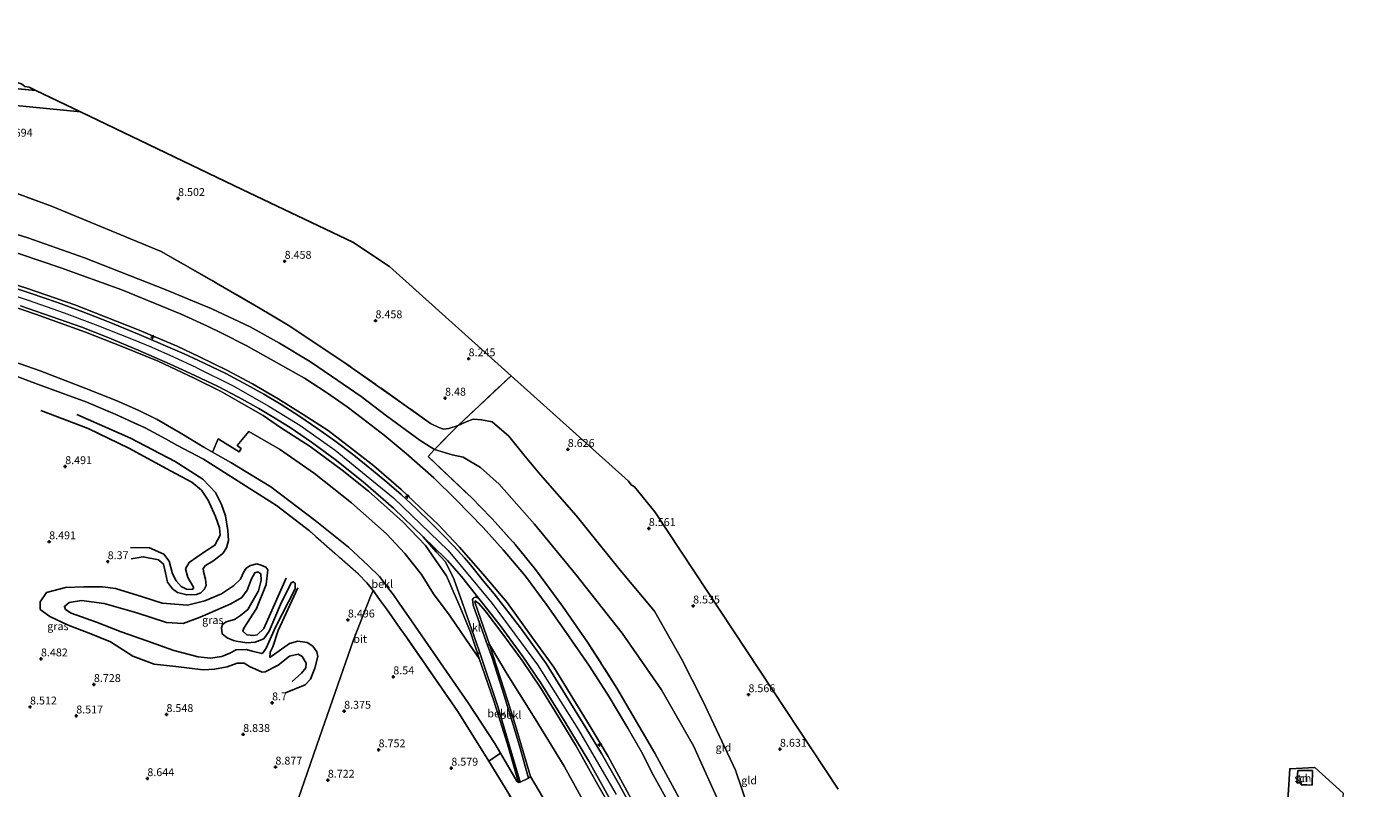
# Model space of a CAD drawing. Units: metres. Extents: x 179996 to 190010, y 431248 to 437501.
# Drawn here: x 180937 to 181364, y 433168 to 433409 of the extents above; entities that cross this region are included whole.
import ezdxf
from ezdxf.enums import TextEntityAlignment as Align

# ---------------------------------------------------------------- set-up
doc = ezdxf.new("R2010")
doc.units = ezdxf.units.M
doc.linetypes.add('IE-TERREINAFSCHEIDING', pattern=[10, 8, -2])
doc.layers.get('0').update_dxf_attribs({"lineweight": 25})
for name, color, linetype, lineweight in [('B-ME-AL-OVERIG-S-B1', 7, 'Continuous', 18), ('B-ME-GR-BOOM-GV-B6', 93, 'Continuous', 18), ('B-ME-GW-KRUINLIJN-L-B1', 93, 'Continuous', 18), ('B-ME-GW-TEENLIJN-L-B1', 93, 'Continuous', 18), ('B-ME-IE-GRASLAND-GV-B6', 93, 'Continuous', 18), ('B-ME-IE-GRONDWERKLIJN-GROND_INGERICHT-GV-B6', 253, 'Continuous', 18), ('B-ME-IE-TERREINAFSCHEIDING-DOORGANG-L-B1', 8, 'IE-TERREINAFSCHEIDING-KUNSTMATIG-OPEN', 18), ('B-ME-IE-TERREINAFSCHEIDING-RASTERHEKWERK-L-B1', 8, 'IE-TERREINAFSCHEIDING', 18), ('B-ME-KG-KADASTRAAL-DAKRAND-L-B1', 13, 'Continuous', 18), ('B-ME-OB-BEKLEDING-GV-B6', 253, 'Continuous', 18), ('B-ME-OG-BEBOUWING-GV-B6', 173, 'Continuous', 18), ('B-ME-VH-VERH_SOORT-BITUMEN-GV-B6', 8, 'IE-TERREINAFSCHEIDING-NATUURLIJK-HOUTWAL', 18), ('B-ME-VH-VERH_SOORT-KLINKERS-GV-B6', 8, 'IE-TERREINAFSCHEIDING-NATUURLIJK-HOUTWAL', 18)]:
    doc.layers.add(name, color=color, linetype=linetype, lineweight=lineweight)
for name, color, linetype in [('B-ME-GW-GRONDWERKLIJN-L-B1', 10, 'Continuous'), ('B-ME-GW-HOOGTEPUNT-S-B1', 10, 'Continuous'), ('B-ME-KG-KADASTRAAL-OPNAMEDTMGRENS-L-B1', 10, 'Continuous'), ('B-ME-OG-BREUK-L-B1', 10, 'Continuous')]:
    doc.layers.add(name, color=color, linetype=linetype)
doc.styles.add('NLCS-ISO', font='NLCS-ISO.TTF')
doc.linetypes.add('IE-TERREINAFSCHEIDING-KUNSTMATIG-OPEN', pattern='A,7,-1.5,[67,NLCS.SHX,S=0.75,R=0,X=0,Y=0],-1.5', length=10)
doc.linetypes.add('IE-TERREINAFSCHEIDING-NATUURLIJK-HOUTWAL', pattern='A,7,-1.5,[67,NLCS.SHX,S=0.75,R=45,X=0,Y=0],-1.5,7,-1.5,[70,NLCS.SHX,S=0.75,R=0,X=0,Y=0],-1.5', length=20)

# ---------------------------------------------------------------- blocks, each defined once
blk = doc.blocks.new('hecto')
for p, q in [((0, 0.625), (-0.625, 0)), ((0, -0.625), (0, 0.625)), ((-0.625, 0), (0.625, 0)), ((0.625, 0), (0, -0.625))]:
    blk.add_line(p, q)
blk = doc.blocks.new('hoogtepunt')
for p, q in [((-0.5, 0), (0.5, 0)), ((0, 0.5), (0, -0.5))]:
    blk.add_line(p, q)

msp = doc.modelspace()

# ---------------------------------------------------------------- linework, layer by layer
at = {"layer": 'B-ME-GR-BOOM-GV-B6'}
for points in [[(180953.839, 433382.232, 7.389), (180759.398, 433401.304, 7.333), (180777.068, 433403.93, 8.943), (180939.645, 433389.033, 9.01), (180953.839, 433382.232, 7.389)], [(180939.645, 433389.033, 9.01), (180777.068, 433403.93, 8.943), (180788.917, 433405.691, 9.024), (180932.16, 433391.958, 9.059), (180935.044, 433391.172, 8.953), (180936.142, 433390.317, 8.966), (180937.531, 433390.046, 8.971), (180939.645, 433389.033, 9.01)], [(180759.398, 433401.304, 7.333), (180953.839, 433382.232, 7.389), (181005.157, 433357.643, 8.448), (181040.276, 433340.866, 8.319), (181051.864, 433333.144, 8.466), (181090.459, 433298.46, 8.397), (181073.682, 433282.702, 8.75), (181070.65, 433281.724, 8.739), (181069.027, 433281.522, 8.712), (181067.494, 433281.994, 8.701), (181064.904, 433283.338, 8.706), (181055.705, 433289.86, 8.825), (181037.086, 433303.028, 8.825), (181019.708, 433314.485, 8.851), (181010.341, 433320.134, 8.877), (180997.463, 433327.525, 9.002), (180995.552, 433328.673, 8.988), (180979.418, 433337.885, 8.875), (180944.59, 433352.333, 8.936), (180927.529, 433358.514, 9.009)]]:
    msp.add_polyline3d(points, dxfattribs=at)
at = {"layer": 'B-ME-GW-GRONDWERKLIJN-L-B1'}
for points in [[(180952.596, 433286.18, 8.9), (180969.696, 433278.609, 8.851), (180983.853, 433271.242, 8.775), (180992.605, 433265.58, 8.721), (180996.593, 433261.425, 8.802), (180998.579, 433257.613, 8.791), (180999.83, 433253.95, 8.78), (181000.539, 433249.283, 8.694), (181000.765, 433246.092, 8.699), (181000.169, 433243.778, 8.742), (180999.006, 433242.029, 8.721), (180995.83, 433239.574, 8.71), (180993.502, 433238.223, 8.705), (180992.77, 433237.239, 8.715), (180992.802, 433236.332, 8.737), (180993.473, 433233.823, 8.71), (180993.708, 433231.8, 8.683), (180993.088, 433230.547, 8.661), (180991.98, 433229.484, 8.645), (180990.658, 433228.993, 8.656)], [(180941.027, 433224.19, 8.721), (180941.053, 433226.68, 8.721), (180942.979, 433229.637, 8.748), (180949.03, 433231.167, 8.872), (180954.829, 433231.371, 8.845), (180960.783, 433231.448, 8.78), (180964.959, 433230.942, 8.764), (180973.443, 433228.211, 8.645), (180979.669, 433226.253, 8.569), (180987.751, 433225.636, 8.612), (180993.3, 433226.931, 8.656), (180998.496, 433229.232, 8.775), (181002.308, 433231.725, 8.807), (181004.549, 433233.805, 8.872), (181005.638, 433236.201, 8.851), (181006.368, 433237.303, 8.872), (181007.786, 433238.231, 8.856), (181009.722, 433238.689, 8.851), (181011.169, 433238.321, 8.894), (181012.647, 433237.67, 8.91), (181013.219, 433236.87, 8.845)], [(180990.658, 433228.993, 8.656), (180987.535, 433228.863, 8.645), (180984.58, 433229.657, 8.569), (180982.949, 433230.822, 8.526), (180981.379, 433232.945, 8.553), (180980.747, 433235.832, 8.591), (180980.164, 433238.626, 8.612), (180978.553, 433239.981, 8.591), (180973.741, 433240.956, 8.602), (180969.84, 433240.325, 8.553)], [(181019.107, 433234.197, 8.829), (181012.006, 433218.241, 8.753), (181009.847, 433216.174, 8.824), (181008.731, 433215.972, 8.813), (181006.579, 433216.206, 8.753), (181005.302, 433217.38, 8.759), (181005.599, 433218.342, 8.791), (181009.681, 433224.498, 8.856), (181012.749, 433232.176, 8.862), (181013.219, 433236.87, 8.845)], [(181022.81, 433231.144, 8.737), (181016.54, 433217.507, 8.715), (181014.794, 433212.348, 8.764), (181013.996, 433210.643, 8.742), (181013.88, 433209.001, 8.753)], [(181020.942, 433201.401, 9.04), (181023.937, 433204.029, 9.105), (181025.325, 433205.747, 9.084), (181025.375, 433207.176, 9.105), (181024.159, 433209.306, 9.105), (181022.928, 433209.998, 9.062), (181020.076, 433209.355, 9.057), (181016.53, 433206.584, 8.986), (181012.381, 433204.39, 8.851), (181011.488, 433204.275, 8.764), (181007.411, 433206.116, 8.764), (181005.723, 433207.222, 8.77), (181003.53, 433207.195, 8.764), (181000.36, 433206.026, 8.759), (180996.368, 433205.227, 8.84), (180992.727, 433205.061, 8.856), (180984.105, 433206.079, 8.813), (180977.128, 433206.863, 8.943), (180970.453, 433209.388, 8.851), (180963.307, 433213.931, 8.65), (180956.58, 433216.667, 8.65), (180949.938, 433219.298, 8.661), (180944.108, 433222.031, 8.71), (180941.027, 433224.19, 8.721)]]:
    msp.add_polyline3d(points, dxfattribs=at)
at = {"layer": 'B-ME-GW-KRUINLIJN-L-B1'}
msp.add_line((180939.645, 433389.033, 9.01), (180777.068, 433403.93, 8.943), dxfattribs=at)
for points in [[(180629.828, 433295.972, 10.689), (180639.525, 433302.985, 10.752), (180658.041, 433314.901, 10.791), (180677.86, 433326.937, 10.838), (180691.839, 433334.367, 10.83), (180701.933, 433338.774, 10.821), (180714.141, 433343.462, 10.821), (180727.746, 433348.27, 10.838), (180742.015, 433352.355, 10.843), (180753.309, 433354.997, 10.907), (180771.525, 433359.129, 10.756), (180790.225, 433361.288, 10.804), (180811.709, 433362.677, 10.769), (180827.173, 433362.576, 10.799), (180847.909, 433361.747, 10.799), (180859.766, 433360.965, 10.713), (180879.648, 433358.759, 10.838), (180891.582, 433355.77, 10.799), (180913.03, 433349.799, 10.812), (180937.094, 433342.232, 10.709), (180955.075, 433335.891, 10.752), (180980.72, 433325.891, 10.769), (180995.475, 433319.742, 10.675)], [(180911.458, 433334.301, 15.071), (180936.99, 433326.212, 15.036), (180951.963, 433320.949, 15.032), (180971.885, 433313.176, 15.002), (180984.499, 433307.819, 15.036), (180991.571, 433304.459, 15.047)], [(180989.852, 433297.727, 15.052), (180978.45, 433303.129, 15.101), (180967.215, 433307.677, 15.049), (180955.423, 433312.287, 15.049), (180939.51, 433317.997, 15.049), (180918.65, 433325.049, 15.084)], [(180990.687, 433300.996, 15.089), (180983.417, 433304.376, 15.145), (180976.499, 433307.394, 15.132), (180970.587, 433309.818, 15.179), (180958.594, 433314.605, 15.205), (180948.739, 433318.338, 15.192), (180937.252, 433322.382, 15.188), (180925.995, 433326.086, 15.196)], [(180995.475, 433319.742, 10.675), (181007.603, 433314.003, 10.739), (181016.957, 433308.813, 10.752), (181026.762, 433302.841, 10.739), (181033.501, 433298.359, 10.717), (181042.89, 433291.912, 10.721), (181050.881, 433285.729, 10.73), (181061.613, 433277.865, 10.57), (181066.096, 433275.05, 10.57)], [(180990.687, 433300.996, 15.089), (181002.201, 433295.258, 15.24), (181013.564, 433288.821, 15.258), (181023.422, 433282.722, 15.215), (181034.566, 433274.855, 15.262), (181053.078, 433259.675, 15.227), (181070.447, 433242.929, 15.245), (181084.451, 433226.177, 15.236), (181098.865, 433206.621, 15.297), (181111.877, 433185.962, 15.31), (181123.798, 433165.52, 15.271)], [(180991.571, 433304.459, 15.047), (181000.203, 433300.244, 15.111), (181008.364, 433295.933, 15.102), (181016.499, 433291.154, 15.124), (181024.473, 433286.138, 15.124), (181032.393, 433281.099, 15.085), (181039.751, 433275.316, 15.141), (181046.929, 433269.813, 15.124), (181055.57, 433262.32, 15.145), (181067.324, 433251.191, 15.15), (181074.035, 433244.063, 15.163), (181082.147, 433234.846, 15.137), (181089.157, 433226.487, 15.041), (181097.291, 433215.276, 15.15), (181103.973, 433205.963, 15.076), (181115.528, 433187.119, 15.158), (181121.206, 433177.536, 15.18), (181129.946, 433161.558, 15.137)], [(181087.057, 433188.563, 11.047), (181084.965, 433195.258, 11.743), (181080.353, 433208.701, 13.378), (181079.801, 433210.32, 13.522), (181077.513, 433217.034, 14.119), (181074.325, 433224.983, 14.903), (181072.419, 433229.355, 15.098), (181069.897, 433234.932, 15.163), (181067.266, 433238.712, 15.132), (181063.317, 433244.58, 15.132), (181056.135, 433252.028, 15.072), (181045.209, 433261.786, 15.072), (181036.806, 433268.458, 15.059), (181026.699, 433276.019, 15.124), (181017.309, 433282.043, 15.072), (181011.822, 433285.812, 15.128), (181004.206, 433290.21, 15.171), (180998.259, 433293.539, 15.145), (180989.852, 433297.727, 15.052)], [(181066.096, 433275.05, 10.57), (181071.784, 433273.375, 10.548), (181075.247, 433272.582, 10.521), (181080.734, 433269.369, 10.407), (181086.635, 433264.078, 10.456), (181097.895, 433251.361, 10.467), (181110.953, 433235.358, 10.44), (181125.663, 433216.739, 10.256), (181138.141, 433198.73, 10.185), (181148.338, 433180.917, 10.175), (181157.098, 433161.478, 10.045)], [(181122.513, 433160.577, 15.158), (181117.569, 433169.305, 15.124), (181110.979, 433181.09, 15.154), (181104.449, 433191.79, 15.137), (181099.902, 433199.268, 15.171), (181094.002, 433207.982, 15.193), (181087.839, 433216.348, 15.163), (181082.213, 433223.831, 15.098), (181080.251, 433226.089, 15.184), (181079.059, 433227.001, 15.158)], [(181092.821, 433169.258, 8.99), (181089.601, 433180.425, 10.202), (181087.057, 433188.563, 11.047)]]:
    msp.add_polyline3d(points, dxfattribs=at)
at = {"layer": 'B-ME-GW-TEENLIJN-L-B1'}
msp.add_line((180953.839, 433382.232, 7.389), (180759.398, 433401.304, 7.333), dxfattribs=at)
for points in [[(180994.064, 433314.218, 11.068), (180985.797, 433318.056, 11.089), (180966.938, 433325.766, 11.189), (180947.515, 433332.677, 11.141), (180928.572, 433339.196, 11.141)], [(181141.079, 433161.751, 11.102), (181135.149, 433172.43, 11.146), (181132.293, 433178.26, 11.189), (181127.504, 433186.494, 11.202), (181121.55, 433196.455, 11.254), (181115.294, 433206.273, 11.262), (181107.941, 433216.908, 11.314), (181101.925, 433225.526, 11.262), (181095.069, 433234.86, 11.176), (181087.9, 433243.177, 11.202), (181081.536, 433250.288, 11.215), (181072.978, 433259.021, 11.219), (181065.912, 433266.023, 11.189), (181057.197, 433273.741, 11.198), (181050.196, 433279.619, 11.236), (181043.335, 433284.849, 11.219), (181038.463, 433288.53, 11.219), (181031.869, 433293.121, 11.202), (181024.836, 433297.653, 11.254), (181014.34, 433303.649, 11.249), (181006.361, 433308.05, 11.245), (180998.829, 433311.909, 11.241), (180994.064, 433314.218, 11.068)], [(180985.408, 433280.331, 8.743), (180983.424, 433281.502, 8.78), (180978.093, 433284.557, 8.919), (180972.099, 433287.535, 8.936), (180965.106, 433290.619, 8.992), (180955.519, 433294.36, 9.057), (180941.033, 433300.019, 9.057), (180917.035, 433308.356, 8.992)], [(181167.824, 433155.129, 9.183), (181161.679, 433173.177, 8.912), (181151.338, 433195.21, 8.891), (181144.533, 433208.584, 8.874), (181135.966, 433223.71, 8.874), (181125.1, 433236.696, 9.015), (181111.078, 433254.127, 9.069), (181099.815, 433266.963, 8.891), (181094.469, 433273.292, 8.782), (181089.684, 433279.293, 8.663), (181084.392, 433283.772, 8.576), (181081.014, 433284.462, 8.604), (181078.391, 433284.685, 8.604), (181076.169, 433283.808, 8.636), (181073.682, 433282.702, 8.75), (181070.65, 433281.724, 8.739), (181069.027, 433281.522, 8.712), (181067.494, 433281.994, 8.701), (181064.904, 433283.338, 8.706)], [(181038.321, 433244.486, 8.968), (181028.261, 433252.533, 8.96), (181014.234, 433263.174, 8.986), (181001.488, 433270.891, 9.029), (180995.693, 433274.216, 8.909), (180992.898, 433275.82, 8.851), (180985.408, 433280.331, 8.743)], [(181087.093, 433178.605, 8.983), (181085.288, 433181.697, 8.977), (181076.793, 433194.547, 9.042), (181064.051, 433213.064, 9.055), (181057.941, 433221.965, 9.089), (181055.168, 433225.969, 9.085), (181053.102, 433228.865, 8.973), (181051.564, 433230.851, 8.912), (181050.003, 433232.985, 8.916), (181048.716, 433234.703, 8.929), (181045.126, 433238.184, 8.977), (181038.854, 433244.06, 8.968), (181038.321, 433244.486, 8.968)], [(181079.059, 433227.001, 15.158), (181078.983, 433226.592, 15.024), (181083.552, 433213.128, 13.591), (181089.456, 433195.142, 11.604), (181091.706, 433187.659, 10.845), (181096.644, 433171.234, 9.18)], [(181092.821, 433169.258, 8.99), (181092.279, 433169.724, 8.999), (181087.093, 433178.605, 8.983)], [(181105.964, 433155.411, 9.28), (181096.644, 433171.234, 9.18)]]:
    msp.add_polyline3d(points, dxfattribs=at)
at = {"layer": 'B-ME-IE-GRASLAND-GV-B6'}
for points in [[(180927.529, 433358.514, 9.009), (180944.59, 433352.333, 8.936), (180979.418, 433337.885, 8.875), (180995.552, 433328.673, 8.988), (180997.463, 433327.525, 9.002), (181010.341, 433320.134, 8.877), (181019.708, 433314.485, 8.851), (181037.086, 433303.028, 8.825), (181055.705, 433289.86, 8.825), (181064.904, 433283.338, 8.706), (181067.494, 433281.994, 8.701), (181069.027, 433281.522, 8.712), (181070.65, 433281.724, 8.739), (181073.682, 433282.702, 8.75), (181066.096, 433275.05, 10.57), (181061.613, 433277.865, 10.57), (181050.881, 433285.729, 10.73), (181042.89, 433291.912, 10.721), (181033.501, 433298.359, 10.717), (181026.762, 433302.841, 10.739), (181016.957, 433308.813, 10.752), (181007.603, 433314.003, 10.739), (180995.475, 433319.742, 10.675), (180980.72, 433325.891, 10.769), (180955.075, 433335.891, 10.752), (180937.094, 433342.232, 10.709), (180913.03, 433349.799, 10.812)], [(180913.03, 433349.799, 10.812), (180937.094, 433342.232, 10.709), (180955.075, 433335.891, 10.752), (180980.72, 433325.891, 10.769), (180995.475, 433319.742, 10.675), (181007.603, 433314.003, 10.739), (181016.957, 433308.813, 10.752), (181026.762, 433302.841, 10.739), (181033.501, 433298.359, 10.717), (181042.89, 433291.912, 10.721), (181050.881, 433285.729, 10.73), (181061.613, 433277.865, 10.57), (181066.096, 433275.05, 10.57), (181064.154, 433272.759, 10.933), (181078.27, 433259.344, 10.908), (181080.53, 433257.017, 10.935), (181084.422, 433253.01, 10.981), (181091.801, 433244.781, 10.942), (181098.181, 433236.884, 10.981), (181106.78, 433225.268, 10.985), (181114.646, 433213.864, 11.003), (181124.043, 433199.283, 10.942), (181136.055, 433178.571, 10.843), (181144.576, 433162.979, 10.838)], [(180928.572, 433339.196, 11.141), (180947.515, 433332.677, 11.141), (180966.938, 433325.766, 11.189), (180985.797, 433318.056, 11.089), (180994.064, 433314.218, 11.068), (180998.829, 433311.909, 11.241), (181006.361, 433308.05, 11.245), (181014.34, 433303.649, 11.249), (181024.836, 433297.653, 11.254), (181031.869, 433293.121, 11.202), (181038.463, 433288.53, 11.219), (181043.335, 433284.849, 11.219), (181050.196, 433279.619, 11.236), (181057.197, 433273.741, 11.198), (181065.912, 433266.023, 11.189), (181072.978, 433259.021, 11.219), (181081.536, 433250.288, 11.215), (181087.9, 433243.177, 11.202), (181095.069, 433234.86, 11.176), (181101.925, 433225.526, 11.262), (181107.941, 433216.908, 11.314), (181115.294, 433206.273, 11.262), (181121.55, 433196.455, 11.254), (181127.504, 433186.494, 11.202), (181132.293, 433178.26, 11.189), (181135.149, 433172.43, 11.146), (181141.079, 433161.751, 11.102)], [(181141.079, 433161.751, 11.102), (181135.149, 433172.43, 11.146), (181132.293, 433178.26, 11.189), (181127.504, 433186.494, 11.202), (181121.55, 433196.455, 11.254), (181115.294, 433206.273, 11.262), (181107.941, 433216.908, 11.314), (181101.925, 433225.526, 11.262), (181095.069, 433234.86, 11.176), (181087.9, 433243.177, 11.202), (181081.536, 433250.288, 11.215), (181072.978, 433259.021, 11.219), (181065.912, 433266.023, 11.189), (181057.197, 433273.741, 11.198), (181050.196, 433279.619, 11.236), (181043.335, 433284.849, 11.219), (181038.463, 433288.53, 11.219), (181031.869, 433293.121, 11.202), (181024.836, 433297.653, 11.254), (181014.34, 433303.649, 11.249), (181006.361, 433308.05, 11.245), (180998.829, 433311.909, 11.241), (180994.064, 433314.218, 11.068), (180985.797, 433318.056, 11.089), (180966.938, 433325.766, 11.189), (180947.515, 433332.677, 11.141), (180928.572, 433339.196, 11.141)], [(181129.946, 433161.558, 15.137), (181121.206, 433177.536, 15.18), (181115.528, 433187.119, 15.158), (181103.973, 433205.963, 15.076), (181097.291, 433215.276, 15.15), (181089.157, 433226.487, 15.041), (181082.147, 433234.846, 15.137), (181074.035, 433244.063, 15.163), (181067.324, 433251.191, 15.15), (181055.57, 433262.32, 15.145), (181046.929, 433269.813, 15.124), (181039.751, 433275.316, 15.141), (181032.393, 433281.099, 15.085), (181024.473, 433286.138, 15.124), (181016.499, 433291.154, 15.124), (181008.364, 433295.933, 15.102), (181000.203, 433300.244, 15.111), (180991.571, 433304.459, 15.047), (180984.499, 433307.819, 15.036), (180971.885, 433313.176, 15.002), (180951.963, 433320.949, 15.032), (180936.99, 433326.212, 15.036), (180911.458, 433334.301, 15.071)], [(180911.458, 433334.301, 15.071), (180936.99, 433326.212, 15.036), (180951.963, 433320.949, 15.032), (180971.885, 433313.176, 15.002), (180984.499, 433307.819, 15.036), (180991.571, 433304.459, 15.047), (181000.203, 433300.244, 15.111), (181008.364, 433295.933, 15.102), (181016.499, 433291.154, 15.124), (181024.473, 433286.138, 15.124), (181032.393, 433281.099, 15.085), (181039.751, 433275.316, 15.141), (181046.929, 433269.813, 15.124), (181055.57, 433262.32, 15.145), (181067.324, 433251.191, 15.15), (181074.035, 433244.063, 15.163), (181082.147, 433234.846, 15.137), (181089.157, 433226.487, 15.041), (181097.291, 433215.276, 15.15), (181103.973, 433205.963, 15.076), (181115.528, 433187.119, 15.158), (181121.206, 433177.536, 15.18), (181129.946, 433161.558, 15.137)], [(181128.508, 433161.682, 15.249), (181124.833, 433168.416, 15.249), (181119.109, 433178.525, 15.258), (181114.172, 433186.617, 15.266), (181106.903, 433198.505, 15.232), (181101.534, 433207.027, 15.245), (181097.234, 433213.119, 15.279), (181093.8, 433217.937, 15.271), (181088.354, 433225.007, 15.288), (181085.026, 433229.155, 15.232), (181081.735, 433233.209, 15.236), (181077.596, 433238.398, 15.24), (181075.659, 433240.583, 15.249), (181072.329, 433244.334, 15.232), (181068.703, 433248.017, 15.258), (181065.063, 433251.672, 15.253), (181060.436, 433256.168, 15.253), (181055.609, 433260.733, 15.223), (181051.043, 433264.638, 15.266), (181046.137, 433268.712, 15.253), (181040.565, 433273.197, 15.253), (181034.562, 433277.759, 15.266), (181029.152, 433281.61, 15.258), (181023.055, 433285.774, 15.249), (181017.438, 433289.343, 15.249), (181012, 433292.57, 15.249), (181006.79, 433295.496, 15.249), (180999.882, 433299.123, 15.249), (180991.277, 433303.307, 15.155), (180986.659, 433305.446, 15.166), (180972.392, 433311.539, 15.179), (180962.64, 433315.6, 15.123), (180954.524, 433318.726, 15.123), (180946.454, 433321.691, 15.084), (180937.879, 433324.635, 15.192), (180922.82, 433329.628, 15.162)], [(180918.65, 433325.049, 15.084), (180939.51, 433317.997, 15.049), (180955.423, 433312.287, 15.049), (180967.215, 433307.677, 15.049), (180978.45, 433303.129, 15.101), (180989.852, 433297.727, 15.052), (180998.259, 433293.539, 15.145), (181004.206, 433290.21, 15.171), (181011.822, 433285.812, 15.128), (181017.309, 433282.043, 15.072), (181026.699, 433276.019, 15.124), (181036.806, 433268.458, 15.059), (181045.209, 433261.786, 15.072), (181056.135, 433252.028, 15.072), (181063.317, 433244.58, 15.132), (181067.266, 433238.712, 15.132), (181069.897, 433234.932, 15.163), (181072.419, 433229.355, 15.098), (181074.325, 433224.983, 14.903), (181077.513, 433217.034, 14.119), (181079.801, 433210.32, 13.522), (181080.353, 433208.701, 13.378), (181076.134, 433214.761, 13.541), (181071.118, 433222.101, 13.57), (181065.779, 433229.151, 13.424), (181062.011, 433235.287, 13.432), (181056.697, 433242.036, 13.405), (181050.862, 433248.301, 13.386), (181039.809, 433258.145, 13.408), (181028.037, 433267.431, 13.457), (181016.975, 433275.092, 13.44), (181007.179, 433280.784, 13.432), (181003.53, 433276.289, 11.095), (181004.82, 433275.345, 11.024), (181004.178, 433274.275, 10.605), (180997.46, 433278.432, 10.596), (180995.693, 433274.216, 8.909), (180992.898, 433275.82, 8.851), (180985.408, 433280.331, 8.743), (180983.424, 433281.502, 8.78), (180978.093, 433284.557, 8.919), (180972.099, 433287.535, 8.936), (180965.106, 433290.619, 8.992), (180955.519, 433294.36, 9.057), (180941.033, 433300.019, 9.057), (180917.035, 433308.356, 8.992)], [(180934.769, 433320.694, 15.067), (180944.54, 433317.315, 15.032), (180954.24, 433313.843, 15.006), (180962.283, 433310.661, 15.071), (180972.069, 433306.566, 15.11), (180982.265, 433302.181, 15.071), (180990.061, 433298.548, 15.084), (180997.443, 433295.09, 15.106), (181003.976, 433291.682, 15.163), (181010.421, 433288.057, 15.206), (181014.587, 433285.523, 15.21), (181020.336, 433281.977, 15.167), (181027.121, 433277.411, 15.21), (181034.606, 433271.907, 15.266), (181043.502, 433264.753, 15.167), (181053.155, 433256.452, 15.202), (181062.556, 433247.321, 15.227), (181066.714, 433242.549, 15.242), (181069.594, 433239.36, 15.247), (181072.276, 433234.007, 15.193), (181075.058, 433226.193, 14.998), (181080.245, 433211.424, 13.57), (181080.553, 433210.495, 13.467), (181079.801, 433210.32, 13.522), (181077.513, 433217.034, 14.119), (181074.325, 433224.983, 14.903), (181072.419, 433229.355, 15.098), (181069.897, 433234.932, 15.163), (181067.266, 433238.712, 15.132), (181063.317, 433244.58, 15.132), (181056.135, 433252.028, 15.072), (181045.209, 433261.786, 15.072), (181036.806, 433268.458, 15.059), (181026.699, 433276.019, 15.124), (181017.309, 433282.043, 15.072), (181011.822, 433285.812, 15.128), (181004.206, 433290.21, 15.171), (180998.259, 433293.539, 15.145), (180989.852, 433297.727, 15.052), (180978.45, 433303.129, 15.101), (180967.215, 433307.677, 15.049), (180955.423, 433312.287, 15.049), (180939.51, 433317.997, 15.049), (180918.65, 433325.049, 15.084)], [(180917.035, 433308.356, 8.992), (180941.033, 433300.019, 9.057), (180955.519, 433294.36, 9.057), (180965.106, 433290.619, 8.992), (180972.099, 433287.535, 8.936), (180978.093, 433284.557, 8.919), (180983.424, 433281.502, 8.78), (180985.408, 433280.331, 8.743)], [(180985.408, 433280.331, 8.743), (180992.898, 433275.82, 8.851), (180995.693, 433274.216, 8.909), (181001.488, 433270.891, 9.029), (181014.234, 433263.174, 8.986), (181028.261, 433252.533, 8.96), (181038.321, 433244.486, 8.968), (181038.854, 433244.06, 8.968), (181045.126, 433238.184, 8.977), (181048.716, 433234.703, 8.929), (181050.003, 433232.985, 8.916), (181051.564, 433230.851, 8.912), (181053.102, 433228.865, 8.973), (181055.168, 433225.969, 9.085), (181057.941, 433221.965, 9.089), (181064.051, 433213.064, 9.055), (181076.793, 433194.547, 9.042), (181085.288, 433181.697, 8.977), (181087.093, 433178.605, 8.983), (181083.394, 433176.047, 8.968), (181073.564, 433191.873, 8.986), (181057.227, 433215.419, 8.999), (181055.262, 433218.205, 9.016), (181050.863, 433224.445, 8.986), (181048.732, 433227.394, 8.925), (181046.724, 433230.225, 8.912), (181044.659, 433232.714, 8.795), (181042.005, 433235.414, 8.921), (181026.484, 433249.163, 8.964), (181015.972, 433257.214, 8.938), (180992.825, 433271.947, 8.795), (180984.406, 433276.41, 8.642), (180981.012, 433278.268, 8.698), (180974.307, 433281.885, 8.819), (180964.83, 433286.232, 8.867), (180955.842, 433290.029, 8.785), (180940.118, 433295.803, 8.785), (180927.095, 433300.657, 8.811)], [(181122.513, 433160.577, 15.158), (181117.569, 433169.305, 15.124), (181110.979, 433181.09, 15.154), (181104.449, 433191.79, 15.137), (181099.902, 433199.268, 15.171), (181094.002, 433207.982, 15.193), (181087.839, 433216.348, 15.163), (181082.213, 433223.831, 15.098), (181080.251, 433226.089, 15.184), (181079.059, 433227.001, 15.158), (181078.983, 433226.592, 15.024), (181083.552, 433213.128, 13.591), (181082.99, 433212.924, 13.574), (181079.515, 433222.623, 14.673), (181078.615, 433224.969, 14.937), (181078.399, 433225.563, 15.033), (181078.263, 433226.709, 15.124), (181078.242, 433227.415, 15.163), (181078.364, 433227.766, 15.167), (181078.606, 433227.962, 15.167), (181079.077, 433228.136, 15.167), (181079.392, 433228.119, 15.171), (181079.601, 433228.023, 15.171), (181080.207, 433227.674, 15.206)], [(181115.594, 433159.397, 13.378), (181107.276, 433174.446, 13.372), (181098.051, 433189.463, 13.383), (181089.152, 433203.638, 13.415), (181083.552, 433213.128, 13.591), (181078.983, 433226.592, 15.024), (181079.059, 433227.001, 15.158), (181080.251, 433226.089, 15.184), (181082.213, 433223.831, 15.098), (181087.839, 433216.348, 15.163), (181094.002, 433207.982, 15.193), (181099.902, 433199.268, 15.171), (181104.449, 433191.79, 15.137), (181110.979, 433181.09, 15.154), (181117.569, 433169.305, 15.124), (181122.513, 433160.577, 15.158)], [(181080.207, 433227.674, 15.206), (181081.022, 433226.64, 15.193), (181086.941, 433219.174, 15.193), (181094.172, 433209.317, 15.215), (181100.035, 433200.779, 15.193), (181107.653, 433188.401, 15.219), (181115.072, 433176.045, 15.219), (181123.883, 433160.315, 15.184)], [(181094.055, 433158.585, 8.964), (181083.394, 433176.047, 8.968), (181087.093, 433178.605, 8.983), (181092.279, 433169.724, 8.999), (181092.821, 433169.258, 8.99), (181093.326, 433169.367, 9.072), (181095.957, 433170.711, 9.146), (181096.644, 433171.234, 9.18), (181105.964, 433155.411, 9.28)]]:
    msp.add_polyline3d(points, dxfattribs=at)
at = {"layer": 'B-ME-IE-GRONDWERKLIJN-GROND_INGERICHT-GV-B6'}
for points in [[(180927.095, 433300.657, 8.811), (180940.118, 433295.803, 8.785), (180955.842, 433290.029, 8.785), (180964.83, 433286.232, 8.867), (180974.307, 433281.885, 8.819), (180981.012, 433278.268, 8.698), (180984.406, 433276.41, 8.642), (180992.825, 433271.947, 8.795), (181015.972, 433257.214, 8.938), (181026.484, 433249.163, 8.964), (181042.005, 433235.414, 8.921), (181044.659, 433232.714, 8.795), (181046.724, 433230.225, 8.912), (181045.821, 433228.356, 8.912), (181040.426, 433214.624, 8.54), (181028.769, 433181.123, 8.596), (181016.805, 433146.583, 8.862), (181011.605, 433131.954, 8.44), (181006.765, 433118.09, 8.535), (180990.132, 433070.401, 8.818), (180978.741, 433037.739, 8.217)], [(181167.824, 433155.129, 9.183), (181161.679, 433173.177, 8.912), (181151.338, 433195.21, 8.891), (181144.533, 433208.584, 8.874), (181135.966, 433223.71, 8.874), (181125.1, 433236.696, 9.015), (181111.078, 433254.127, 9.069), (181099.815, 433266.963, 8.891), (181094.469, 433273.292, 8.782), (181089.684, 433279.293, 8.663), (181084.392, 433283.772, 8.576), (181081.014, 433284.462, 8.604), (181078.391, 433284.685, 8.604), (181076.169, 433283.808, 8.636), (181073.682, 433282.702, 8.75), (181090.459, 433298.46, 8.397), (181104.898, 433285.484, 8.655), (181127.673, 433265.017, 8.496), (181128.5, 433263.861, 8.514), (181129.594, 433263.157, 8.509), (181136.02, 433255.273, 8.483), (181194.205, 433167.18, 8.975)], [(181157.098, 433161.478, 10.045), (181148.338, 433180.917, 10.175), (181138.141, 433198.73, 10.185), (181125.663, 433216.739, 10.256), (181110.953, 433235.358, 10.44), (181097.895, 433251.361, 10.467), (181086.635, 433264.078, 10.456), (181080.734, 433269.369, 10.407), (181075.247, 433272.582, 10.521), (181071.784, 433273.375, 10.548), (181066.096, 433275.05, 10.57), (181073.682, 433282.702, 8.75), (181076.169, 433283.808, 8.636), (181078.391, 433284.685, 8.604), (181081.014, 433284.462, 8.604), (181084.392, 433283.772, 8.576), (181089.684, 433279.293, 8.663), (181094.469, 433273.292, 8.782), (181099.815, 433266.963, 8.891), (181111.078, 433254.127, 9.069), (181125.1, 433236.696, 9.015), (181135.966, 433223.71, 8.874), (181144.533, 433208.584, 8.874), (181151.338, 433195.21, 8.891), (181161.679, 433173.177, 8.912), (181167.824, 433155.129, 9.183)], [(181144.576, 433162.979, 10.838), (181136.055, 433178.571, 10.843), (181124.043, 433199.283, 10.942), (181114.646, 433213.864, 11.003), (181106.78, 433225.268, 10.985), (181098.181, 433236.884, 10.981), (181091.801, 433244.781, 10.942), (181084.422, 433253.01, 10.981), (181080.53, 433257.017, 10.935), (181078.27, 433259.344, 10.908), (181064.154, 433272.759, 10.933), (181066.096, 433275.05, 10.57), (181071.784, 433273.375, 10.548), (181075.247, 433272.582, 10.521), (181080.734, 433269.369, 10.407), (181086.635, 433264.078, 10.456), (181097.895, 433251.361, 10.467), (181110.953, 433235.358, 10.44), (181125.663, 433216.739, 10.256), (181138.141, 433198.73, 10.185), (181148.338, 433180.917, 10.175), (181157.098, 433161.478, 10.045)], [(181016.805, 433146.583, 8.862), (181028.769, 433181.123, 8.596), (181040.426, 433214.624, 8.54), (181045.821, 433228.356, 8.912), (181046.724, 433230.225, 8.912), (181048.732, 433227.394, 8.925), (181050.863, 433224.445, 8.986), (181055.262, 433218.205, 9.016), (181057.227, 433215.419, 8.999), (181073.564, 433191.873, 8.986), (181083.394, 433176.047, 8.968), (181094.055, 433158.585, 8.964)], [(181363.992, 433158.881, 9.35), (181361.294, 433151.853, 9.622), (181352.817, 433137.656, 10.908), (181334.225, 433139.357, 9.639), (181331.323, 433137.121, 9.626), (181329.203, 433136.244, 9.696), (181328.798, 433146.954, 9.68), (181328.44, 433154.822, 9.673), (181334.175, 433155.213, 9.602), (181336.379, 433155.363, 9.602), (181337.543, 433173.649, 9.444), (181345.531, 433174.016, 9.351), (181354.482, 433165.894, 9.478), (181353.791, 433157.458, 9.713), (181363.992, 433158.881, 9.35)], [(181340.116, 433173.106, 9.531), (181339.848, 433169.199, 9.531), (181341.182, 433169.093, 9.531), (181341.196, 433168.556, 9.531), (181344.705, 433168.431, 9.531), (181344.749, 433173.137, 9.531), (181340.116, 433173.106, 9.531)]]:
    msp.add_polyline3d(points, dxfattribs=at)
at = {"layer": 'B-ME-IE-TERREINAFSCHEIDING-DOORGANG-L-B1'}
msp.add_line((181087.093, 433178.605, 8.983), (181083.394, 433176.047, 8.968), dxfattribs=at)
at = {"layer": 'B-ME-IE-TERREINAFSCHEIDING-RASTERHEKWERK-L-B1'}
for q in [(181090.459, 433298.46, 8.397), (181066.096, 433275.05, 10.57)]:
    msp.add_line((181073.682, 433282.702, 8.75), q, dxfattribs=at)
for points in [[(180635.264, 433314.065, 9.06), (180651.284, 433325.183, 9.079), (180665.763, 433334.03, 9.018), (180682.997, 433342.939, 8.894), (180700.553, 433350.873, 8.963), (180714.647, 433356.89, 9.053), (180735.739, 433365.358, 9.074), (180755.299, 433369.252, 9.04), (180770.879, 433372.15, 9.061), (180785.866, 433373.717, 8.919), (180812.776, 433375.394, 8.841), (180821.996, 433374.889, 8.923), (180832.506, 433374.756, 8.979), (180849.44, 433373.965, 8.862), (180863.335, 433373.105, 8.772), (180874.79, 433371.818, 8.789), (180884.825, 433370.157, 8.746), (180898.037, 433367.195, 8.789), (180927.529, 433358.514, 9.009), (180944.59, 433352.333, 8.936), (180979.418, 433337.885, 8.875), (180995.552, 433328.673, 8.988), (180997.463, 433327.525, 9.002)], [(181064.904, 433283.338, 8.706), (181055.705, 433289.86, 8.825), (181037.086, 433303.028, 8.825), (181019.708, 433314.485, 8.851), (181010.341, 433320.134, 8.877), (180997.463, 433327.525, 9.002)], [(180900.092, 433306.956, 8.485), (180902.364, 433308.923, 8.728), (180927.095, 433300.657, 8.811), (180940.118, 433295.803, 8.785), (180955.842, 433290.029, 8.785), (180964.83, 433286.232, 8.867), (180974.307, 433281.885, 8.819), (180981.012, 433278.268, 8.698), (180984.406, 433276.41, 8.642)], [(181046.724, 433230.225, 8.912), (181044.659, 433232.714, 8.795), (181042.005, 433235.414, 8.921), (181026.484, 433249.163, 8.964), (181015.972, 433257.214, 8.938), (180992.825, 433271.947, 8.795), (180984.406, 433276.41, 8.642)], [(181066.096, 433275.05, 10.57), (181064.154, 433272.759, 10.933), (181078.27, 433259.344, 10.908), (181080.53, 433257.017, 10.935), (181084.422, 433253.01, 10.981), (181091.801, 433244.781, 10.942), (181098.181, 433236.884, 10.981), (181106.78, 433225.268, 10.985), (181114.646, 433213.864, 11.003), (181124.043, 433199.283, 10.942), (181136.055, 433178.571, 10.843), (181144.576, 433162.979, 10.838)], [(181046.724, 433230.225, 8.912), (181045.821, 433228.356, 8.912), (181040.426, 433214.624, 8.54)], [(181083.394, 433176.047, 8.968), (181073.564, 433191.873, 8.986), (181057.227, 433215.419, 8.999), (181055.262, 433218.205, 9.016), (181050.863, 433224.445, 8.986), (181048.732, 433227.394, 8.925), (181046.724, 433230.225, 8.912)], [(181040.426, 433214.624, 8.54), (181028.769, 433181.123, 8.596), (181016.805, 433146.583, 8.862), (181011.605, 433131.954, 8.44), (181006.765, 433118.09, 8.535), (180990.132, 433070.401, 8.818), (180978.741, 433037.739, 8.217)], [(181097.731, 433152.625, 9.007), (181094.055, 433158.585, 8.964), (181083.394, 433176.047, 8.968)]]:
    msp.add_polyline3d(points, dxfattribs=at)
at = {"layer": 'B-ME-KG-KADASTRAAL-DAKRAND-L-B1'}
msp.add_polyline3d([(181340.162, 433173.056, 11.169), (181344.699, 433173.086, 11.815), (181344.656, 433168.483, 11.779), (181341.244, 433168.605, 11.262), (181341.231, 433169.14, 11.258), (181339.901, 433169.245, 11.045), (181340.162, 433173.056, 11.169)], dxfattribs=at)
at = {"layer": 'B-ME-KG-KADASTRAAL-OPNAMEDTMGRENS-L-B1'}
for points in [[(181005.157, 433357.643, 8.448), (180953.839, 433382.232, 7.389), (180939.645, 433389.033, 9.01), (180937.531, 433390.046, 8.971), (180936.142, 433390.317, 8.966), (180935.044, 433391.172, 8.953), (180932.16, 433391.958, 9.059), (180922.224, 433394.666, 8.988), (180884.195, 433399.866, 9.033), (180818.818, 433408.806, 8.945), (180812.722, 433409.229, 8.914), (180802.764, 433407.749, 9.011), (180788.917, 433405.691, 9.024), (180777.068, 433403.93, 8.943), (180759.398, 433401.304, 7.333), (180714.606, 433394.647, 8.46), (180702.742, 433391.375, 8.53), (180649.906, 433362.787, 8.65)], [(181194.205, 433167.18, 8.975), (181136.02, 433255.273, 8.483), (181129.594, 433263.157, 8.509), (181128.5, 433263.861, 8.514), (181127.673, 433265.017, 8.496), (181104.898, 433285.484, 8.655), (181090.459, 433298.46, 8.397), (181051.864, 433333.144, 8.466), (181040.276, 433340.866, 8.319), (181005.157, 433357.643, 8.448)], [(181354.482, 433165.894, 9.478), (181345.531, 433174.016, 9.351), (181337.543, 433173.649, 9.444), (181336.379, 433155.363, 9.602)]]:
    msp.add_polyline3d(points, dxfattribs=at)
at = {"layer": 'B-ME-OB-BEKLEDING-GV-B6'}
for points in [[(181080.353, 433208.701, 13.378), (181084.965, 433195.258, 11.743), (181087.057, 433188.563, 11.047), (181089.601, 433180.425, 10.202), (181092.821, 433169.258, 8.99), (181092.279, 433169.724, 8.999), (181087.093, 433178.605, 8.983), (181085.288, 433181.697, 8.977), (181076.793, 433194.547, 9.042), (181064.051, 433213.064, 9.055), (181057.941, 433221.965, 9.089), (181055.168, 433225.969, 9.085), (181053.102, 433228.865, 8.973), (181051.564, 433230.851, 8.912), (181050.003, 433232.985, 8.916), (181048.716, 433234.703, 8.929), (181045.126, 433238.184, 8.977), (181038.854, 433244.06, 8.968), (181038.321, 433244.486, 8.968), (181028.261, 433252.533, 8.96), (181014.234, 433263.174, 8.986), (181001.488, 433270.891, 9.029), (180995.693, 433274.216, 8.909), (180997.46, 433278.432, 10.596), (181004.178, 433274.275, 10.605), (181004.82, 433275.345, 11.024), (181003.53, 433276.289, 11.095), (181007.179, 433280.784, 13.432), (181016.975, 433275.092, 13.44), (181028.037, 433267.431, 13.457), (181039.809, 433258.145, 13.408), (181050.862, 433248.301, 13.386), (181056.697, 433242.036, 13.405), (181062.011, 433235.287, 13.432), (181065.779, 433229.151, 13.424), (181071.118, 433222.101, 13.57), (181076.134, 433214.761, 13.541), (181080.353, 433208.701, 13.378)], [(181096.644, 433171.234, 9.18), (181095.957, 433170.711, 9.146), (181093.098, 433180.964, 10.094), (181091.102, 433187.549, 10.832), (181087.745, 433198.624, 12.072), (181084.44, 433208.878, 13.115), (181082.99, 433212.924, 13.574), (181083.552, 433213.128, 13.591), (181089.456, 433195.142, 11.604), (181091.706, 433187.659, 10.845), (181096.644, 433171.234, 9.18)], [(181105.964, 433155.411, 9.28), (181096.644, 433171.234, 9.18), (181091.706, 433187.659, 10.845), (181089.456, 433195.142, 11.604), (181083.552, 433213.128, 13.591), (181089.152, 433203.638, 13.415), (181098.051, 433189.463, 13.383), (181107.276, 433174.446, 13.372), (181115.594, 433159.397, 13.378)], [(181087.569, 433188.806, 11.1), (181093.326, 433169.367, 9.072), (181092.821, 433169.258, 8.99), (181089.601, 433180.425, 10.202), (181087.057, 433188.563, 11.047), (181084.965, 433195.258, 11.743), (181080.353, 433208.701, 13.378), (181079.801, 433210.32, 13.522), (181080.553, 433210.495, 13.467), (181086.197, 433193.437, 11.583), (181087.569, 433188.806, 11.1)]]:
    msp.add_polyline3d(points, dxfattribs=at)
at = {"layer": 'B-ME-OG-BEBOUWING-GV-B6'}
msp.add_polyline3d([(181340.116, 433173.106, 9.531), (181344.749, 433173.137, 9.531), (181344.705, 433168.431, 9.531), (181341.196, 433168.556, 9.531), (181341.182, 433169.093, 9.531), (181339.848, 433169.199, 9.531), (181340.116, 433173.106, 9.531)], dxfattribs=at)
at = {"layer": 'B-ME-OG-BREUK-L-B1'}
for points in [[(180989.614, 433231.305, 8.515), (180987.88, 433234.415, 8.461), (180987.133, 433237.181, 8.488), (180988.315, 433239.119, 8.488), (180993.166, 433242.58, 8.515), (180996.457, 433244.649, 8.488), (180998.167, 433247.79, 8.482), (180997.888, 433250.178, 8.482), (180996.661, 433253.795, 8.455), (180994.278, 433258.977, 8.472), (180992.19, 433262.079, 8.472), (180989.17, 433264.687, 8.461), (180982.364, 433268.306, 8.396), (180969.119, 433275.47, 8.499), (180956.249, 433281.698, 8.58), (180941.222, 433287.382, 8.721)], [(180969.674, 433243.965, 8.596), (180975.727, 433243.856, 8.623), (180980.291, 433241.826, 8.612), (180981.889, 433239.538, 8.591), (180983.017, 433235.601, 8.58), (180984.118, 433233.35, 8.569), (180985.705, 433231.534, 8.558), (180987.388, 433230.664, 8.542), (180989.184, 433230.54, 8.542), (180989.647, 433230.905, 8.553), (180989.614, 433231.305, 8.515)], [(181003.253, 433214.148, 8.493), (181006.567, 433213.634, 8.526), (181009.276, 433213.814, 8.558), (181011.963, 433214.937, 8.547), (181013.642, 433217.346, 8.553), (181017.281, 433225.863, 8.677), (181020.639, 433232.71, 8.775), (181021.292, 433233.055, 8.786), (181021.917, 433232.551, 8.78), (181021.911, 433230.758, 8.759), (181015.666, 433218.596, 8.602), (181012.705, 433211.899, 8.542), (181011.816, 433210.534, 8.531), (181011.339, 433210.252, 8.51), (181008.291, 433210.996, 8.477), (181006.509, 433211.545, 8.488), (181003.222, 433211.387, 8.477), (181001.239, 433210.398, 8.428), (180998.634, 433209.289, 8.385), (180995.072, 433208.747, 8.401), (180991.1, 433209.152, 8.38), (180983.386, 433211.217, 8.336), (180974.822, 433214.324, 8.331), (180966.689, 433217.181, 8.396), (180958.928, 433220.235, 8.369), (180950.877, 433223.106, 8.45), (180949.046, 433224.256, 8.472), (180948.707, 433225.18, 8.499), (180950.223, 433226.429, 8.575), (180954.089, 433227.072, 8.612), (180961.341, 433226.165, 8.515), (180971.719, 433223.123, 8.477), (180981.059, 433220.128, 8.428), (180986.421, 433219.802, 8.445), (180991.766, 433221.824, 8.466), (181001.555, 433225.987, 8.607), (181004.964, 433228.058, 8.705), (181006.727, 433230.363, 8.77), (181008.026, 433233.943, 8.894), (181009.101, 433235.914, 8.851), (181010.096, 433236.232, 8.883), (181010.984, 433235.568, 8.894), (181011.09, 433233.506, 8.862), (181010.258, 433230.173, 8.753), (181006.903, 433224.222, 8.575), (181004.553, 433222.293, 8.575), (181002.682, 433221.035, 8.51), (181000.034, 433220.291, 8.45), (180998.849, 433219.485, 8.417), (180998.52, 433218.416, 8.423), (180998.777, 433216.464, 8.439), (181000.361, 433215.273, 8.504), (181002.34, 433214.351, 8.564), (181003.253, 433214.148, 8.493)], [(181018.855, 433197.791, 8.916), (181025.084, 433200.28, 8.921), (181026.823, 433202.125, 8.916), (181028.16, 433205.576, 8.851), (181029.066, 433209.277, 8.829), (181028.82, 433210.758, 8.807), (181027.562, 433212.628, 8.78), (181025.731, 433213.777, 8.721), (181022.809, 433214.17, 8.694), (181020.078, 433213.412, 8.672), (181016.11, 433210.538, 8.683), (181013.88, 433209.001, 8.753)]]:
    msp.add_polyline3d(points, dxfattribs=at)
at = {"layer": 'B-ME-VH-VERH_SOORT-BITUMEN-GV-B6'}
for points in [[(180922.82, 433329.628, 15.162), (180937.879, 433324.635, 15.192), (180946.454, 433321.691, 15.084), (180954.524, 433318.726, 15.123), (180962.64, 433315.6, 15.123), (180972.392, 433311.539, 15.179), (180986.659, 433305.446, 15.166), (180991.277, 433303.307, 15.155), (180999.882, 433299.123, 15.249), (181006.79, 433295.496, 15.249), (181012, 433292.57, 15.249), (181017.438, 433289.343, 15.249), (181023.055, 433285.774, 15.249), (181029.152, 433281.61, 15.258), (181034.562, 433277.759, 15.266), (181040.565, 433273.197, 15.253), (181046.137, 433268.712, 15.253), (181051.043, 433264.638, 15.266), (181055.609, 433260.733, 15.223), (181060.436, 433256.168, 15.253), (181065.063, 433251.672, 15.253), (181068.703, 433248.017, 15.258), (181072.329, 433244.334, 15.232), (181075.659, 433240.583, 15.249), (181077.596, 433238.398, 15.24), (181081.735, 433233.209, 15.236), (181085.026, 433229.155, 15.232), (181088.354, 433225.007, 15.288), (181093.8, 433217.937, 15.271), (181097.234, 433213.119, 15.279), (181101.534, 433207.027, 15.245), (181106.903, 433198.505, 15.232), (181114.172, 433186.617, 15.266), (181119.109, 433178.525, 15.258), (181124.833, 433168.416, 15.249), (181128.508, 433161.682, 15.249)], [(181123.883, 433160.315, 15.184), (181115.072, 433176.045, 15.219), (181107.653, 433188.401, 15.219), (181100.035, 433200.779, 15.193), (181094.172, 433209.317, 15.215), (181086.941, 433219.174, 15.193), (181081.022, 433226.64, 15.193), (181080.207, 433227.674, 15.206), (181074.681, 433234.691, 15.292), (181070.221, 433239.764, 15.251), (181069.546, 433240.531, 15.245), (181062.556, 433247.321, 15.227), (181053.155, 433256.452, 15.202), (181043.502, 433264.753, 15.167), (181034.606, 433271.907, 15.266), (181027.121, 433277.411, 15.21), (181020.336, 433281.977, 15.167), (181014.587, 433285.523, 15.21), (181010.421, 433288.057, 15.206), (181003.976, 433291.682, 15.163), (180997.443, 433295.09, 15.106), (180990.061, 433298.548, 15.084), (180982.265, 433302.181, 15.071), (180972.069, 433306.566, 15.11), (180962.283, 433310.661, 15.071), (180954.24, 433313.843, 15.006), (180944.54, 433317.315, 15.032), (180934.769, 433320.694, 15.067)]]:
    msp.add_polyline3d(points, dxfattribs=at)
at = {"layer": 'B-ME-VH-VERH_SOORT-KLINKERS-GV-B6'}
msp.add_polyline3d([(181070.221, 433239.764, 15.251), (181074.681, 433234.691, 15.292), (181080.207, 433227.674, 15.206), (181079.601, 433228.023, 15.171), (181079.392, 433228.119, 15.171), (181079.077, 433228.136, 15.167), (181078.606, 433227.962, 15.167), (181078.364, 433227.766, 15.167), (181078.242, 433227.415, 15.163), (181078.263, 433226.709, 15.124), (181078.399, 433225.563, 15.033), (181078.615, 433224.969, 14.937), (181079.515, 433222.623, 14.673), (181082.99, 433212.924, 13.574), (181084.44, 433208.878, 13.115), (181087.745, 433198.624, 12.072), (181091.102, 433187.549, 10.832), (181093.098, 433180.964, 10.094), (181095.957, 433170.711, 9.146), (181093.326, 433169.367, 9.072), (181087.569, 433188.806, 11.1), (181086.197, 433193.437, 11.583), (181080.553, 433210.495, 13.467), (181080.245, 433211.424, 13.57), (181075.058, 433226.193, 14.998), (181072.276, 433234.007, 15.193), (181069.594, 433239.36, 15.247), (181066.714, 433242.549, 15.242), (181062.556, 433247.321, 15.227), (181069.546, 433240.531, 15.245), (181070.221, 433239.764, 15.251)], dxfattribs=at)

# ---------------------------------------------------------------- block references
at = {"layer": 'B-ME-AL-OVERIG-S-B1', "rotation": 90}
for p in [(180976.765, 433310.678, 15.214), (181057.552, 433260.08, 15.232), (181118.575, 433181.327, 15.236)]:
    msp.add_blockref('hecto', p, dxfattribs=at)
at = {"layer": 'B-ME-GW-HOOGTEPUNT-S-B1', "rotation": 90}
for p in [(180984.768, 433354.755, 8.502), (180984.768, 433354.755, 8.502), (181018.581, 433334.815, 8.458), (181018.581, 433334.815, 8.458), (181047.416, 433315.941, 8.458), (181047.416, 433315.941, 8.458), (181076.963, 433303.852, 8.245), (181076.963, 433303.852, 8.245), (181069.493, 433291.346, 8.48), (181069.493, 433291.346, 8.48), (181108.43, 433275.062, 8.626), (181108.43, 433275.062, 8.626), (180948.95, 433269.613, 8.491), (180948.95, 433269.613, 8.491), (181134.156, 433249.96, 8.561), (181134.156, 433249.96, 8.561), (180943.856, 433245.747, 8.491), (180943.856, 433245.747, 8.491), (180962.428, 433239.432, 8.37), (180962.428, 433239.432, 8.37), (181148.205, 433225.366, 8.535), (181148.205, 433225.366, 8.535), (181038.66, 433220.919, 8.496), (181038.66, 433220.919, 8.496), (180941.254, 433208.555, 8.482), (180941.254, 433208.555, 8.482), (181053.062, 433202.867, 8.54), (181053.062, 433202.867, 8.54), (180958.057, 433200.428, 8.728), (180958.057, 433200.428, 8.728), (181014.603, 433194.59, 8.7), (181014.603, 433194.59, 8.7), (181165.769, 433197.189, 8.566), (181165.769, 433197.189, 8.566), (180937.786, 433193.284, 8.512), (180937.786, 433193.284, 8.512), (180952.455, 433190.436, 8.517), (180952.455, 433190.436, 8.517), (180981.084, 433190.89, 8.548), (180981.084, 433190.89, 8.548), (181037.46, 433191.928, 8.375), (181037.46, 433191.928, 8.375), (181005.42, 433184.56, 8.838), (181005.42, 433184.56, 8.838), (181048.403, 433179.682, 8.752), (181048.403, 433179.682, 8.752), (181175.767, 433179.861, 8.631), (181175.767, 433179.861, 8.631), (181015.663, 433174.192, 8.877), (181015.663, 433174.192, 8.877), (181071.481, 433173.854, 8.579), (181071.481, 433173.854, 8.579), (180975.016, 433170.537, 8.644), (180975.016, 433170.537, 8.644), (181032.284, 433170.044, 8.722), (181032.284, 433170.044, 8.722)]:
    msp.add_blockref('hoogtepunt', p, dxfattribs=at)

# ---------------------------------------------------------------- texts
at = {"layer": 'B-ME-GW-HOOGTEPUNT-S-B1', "ltscale": 0.2, "style": 'NLCS-ISO'}
for s, p in [('8.694', (180930.075, 433373.597, 8.694)), ('8.694', (180930.075, 433373.597, 8.694)), ('8.502', (180984.768, 433354.755, 8.502)), ('8.502', (180984.768, 433354.755, 8.502)), ('8.458', (181018.581, 433334.815, 8.458)), ('8.458', (181018.581, 433334.815, 8.458)), ('8.458', (181047.416, 433315.941, 8.458)), ('8.458', (181047.416, 433315.941, 8.458)), ('8.245', (181076.963, 433303.852, 8.245)), ('8.245', (181076.963, 433303.852, 8.245)), ('8.48', (181069.493, 433291.346, 8.48)), ('8.48', (181069.493, 433291.346, 8.48)), ('8.626', (181108.43, 433275.062, 8.626)), ('8.626', (181108.43, 433275.062, 8.626)), ('8.491', (180948.95, 433269.613, 8.491)), ('8.491', (180948.95, 433269.613, 8.491)), ('8.561', (181134.156, 433249.96, 8.561)), ('8.561', (181134.156, 433249.96, 8.561)), ('8.491', (180943.856, 433245.747, 8.491)), ('8.491', (180943.856, 433245.747, 8.491)), ('8.37', (180962.428, 433239.432, 8.37)), ('8.37', (180962.428, 433239.432, 8.37)), ('8.535', (181148.205, 433225.366, 8.535)), ('8.535', (181148.205, 433225.366, 8.535)), ('8.496', (181038.66, 433220.919, 8.496)), ('8.496', (181038.66, 433220.919, 8.496)), ('8.482', (180941.254, 433208.555, 8.482)), ('8.482', (180941.254, 433208.555, 8.482)), ('8.728', (180958.057, 433200.428, 8.728)), ('8.728', (180958.057, 433200.428, 8.728)), ('8.54', (181053.062, 433202.867, 8.54)), ('8.54', (181053.062, 433202.867, 8.54)), ('8.566', (181165.769, 433197.189, 8.566)), ('8.566', (181165.769, 433197.189, 8.566)), ('8.512', (180937.786, 433193.284, 8.512)), ('8.512', (180937.786, 433193.284, 8.512)), ('8.548', (180981.084, 433190.89, 8.548)), ('8.548', (180981.084, 433190.89, 8.548)), ('8.7', (181014.603, 433194.59, 8.7)), ('8.7', (181014.603, 433194.59, 8.7)), ('8.375', (181037.46, 433191.928, 8.375)), ('8.375', (181037.46, 433191.928, 8.375)), ('8.517', (180952.455, 433190.436, 8.517)), ('8.517', (180952.455, 433190.436, 8.517)), ('8.838', (181005.42, 433184.56, 8.838)), ('8.838', (181005.42, 433184.56, 8.838)), ('8.752', (181048.403, 433179.682, 8.752)), ('8.752', (181048.403, 433179.682, 8.752)), ('8.631', (181175.767, 433179.861, 8.631)), ('8.631', (181175.767, 433179.861, 8.631)), ('8.877', (181015.663, 433174.192, 8.877)), ('8.877', (181015.663, 433174.192, 8.877)), ('8.579', (181071.481, 433173.854, 8.579)), ('8.579', (181071.481, 433173.854, 8.579)), ('8.644', (180975.016, 433170.537, 8.644)), ('8.644', (180975.016, 433170.537, 8.644)), ('8.722', (181032.284, 433170.044, 8.722)), ('8.722', (181032.284, 433170.044, 8.722))]:
    msp.add_text(s, height=2.5, dxfattribs=at).set_placement(p, align=Align.BOTTOM_LEFT)
at = {"layer": 'B-ME-IE-GRASLAND-GV-B6', "ltscale": 0.2, "style": 'NLCS-ISO'}
for p in [(180995.7885, 433220.865), (180946.634, 433218.9175)]:
    msp.add_text('gras', height=2.5, dxfattribs=at).set_placement(p, align=Align.MIDDLE_CENTER)
at = {"layer": 'B-ME-IE-GRONDWERKLIJN-GROND_INGERICHT-GV-B6', "ltscale": 0.2, "style": 'NLCS-ISO'}
for s, p in [('gld', (181157.8392, 433180.4187)), ('gld', (181166.0122, 433169.9477)), ('tn', (181341.7017, 433170.6611))]:
    msp.add_text(s, height=2.5, dxfattribs=at).set_placement(p, align=Align.MIDDLE_CENTER)
at = {"layer": 'B-ME-OB-BEKLEDING-GV-B6', "ltscale": 0.2, "style": 'NLCS-ISO'}
for p in [(181049.5714, 433232.3383), (181086.3465, 433191.2215), (181090.3031, 433190.7315)]:
    msp.add_text('bekl', height=2.5, dxfattribs=at).set_placement(p, align=Align.MIDDLE_CENTER)
at = {"layer": 'B-ME-OG-BEBOUWING-GV-B6', "ltscale": 0.2, "style": 'NLCS-ISO'}
msp.add_text('sch', height=2.5, dxfattribs=at).set_placement((181341.7017, 433170.6611), align=Align.MIDDLE_CENTER)
at = {"layer": 'B-ME-VH-VERH_SOORT-BITUMEN-GV-B6', "ltscale": 0.2, "style": 'NLCS-ISO'}
msp.add_text('bit', height=2.5, dxfattribs=at).set_placement((181042.5163, 433214.8776), align=Align.MIDDLE_CENTER)
at = {"layer": 'B-ME-VH-VERH_SOORT-KLINKERS-GV-B6', "ltscale": 0.2, "style": 'NLCS-ISO'}
msp.add_text('kl', height=2.5, dxfattribs=at).set_placement((181079.4313, 433218.4619), align=Align.MIDDLE_CENTER)

doc.saveas('drawing.dxf')
